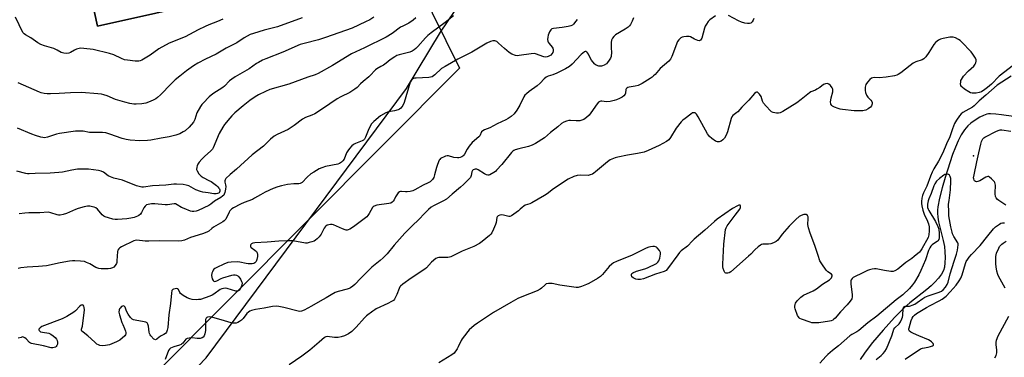
# Model space of a CAD drawing. Units: inches. Extents: x 1303763 to 1309763, y 529448 to 533449.
# Drawn here: x 1307093 to 1307589, y 530989 to 531159 of the extents above; entities that cross this region are included whole.
import ezdxf

# ---------------------------------------------------------------- set-up
doc = ezdxf.new("R2010")
doc.units = ezdxf.units.IN
doc.header["$MEASUREMENT"] = 0
for name, color, linetype in [('CULTRL-Pad', 6, 'Continuous'), ('ELEV-Spot Elevation', 7, 'Continuous'), ('HYDRO-Single Line Stream', 4, 'Continuous'), ('NTRL-Pasture Land', 2, 'Continuous'), ('NTRL-Trees', 3, 'Continuous'), ('Undefined', 1, 'Continuous')]:
    doc.layers.add(name, color=color, linetype=linetype)

msp = doc.modelspace()

# ---------------------------------------------------------------- linework, layer by layer
at = {"layer": 'CULTRL-Pad'}
msp.add_polyline3d([(1307180.46, 531217.69, 0), (1307191.23, 531168.8, 0), (1307132.46, 531155.85, 0), (1307129.79, 531167.96, 0), (1307116.84, 531165.11, 0), (1307109.91, 531196.59, 0), (1307124.44, 531199.79, 0), (1307123.27, 531205.1, 0), (1307133.83, 531207.42, 0), (1307143.82, 531209.62, 0)], close=True, dxfattribs=at)
at = {"layer": 'ELEV-Spot Elevation'}
msp.add_point((1307573.17, 531090.54, 367.77), dxfattribs=at)
at = {"layer": 'HYDRO-Single Line Stream'}
msp.add_lwpolyline([(1307593.37, 531110.28), (1307587.24, 531111.24), (1307584.41, 531111.58), (1307581.82, 531111.69), (1307580.77, 531111.62), (1307579.83, 531111.46), (1307578.31, 531110.93), (1307576.36, 531109.96), (1307574.06, 531108.57), (1307571.94, 531107.08), (1307570.32, 531105.61), (1307568.68, 531103.61), (1307567.07, 531101.09), (1307565.55, 531098.15), (1307564.12, 531094.89), (1307562.71, 531091.17), (1307558.97, 531079.7), (1307557.36, 531074.46), (1307556.08, 531069.32), (1307555.3, 531064.97), (1307555.11, 531063.24), (1307555.06, 531061.69), (1307555.21, 531059.76), (1307555.64, 531057.38), (1307558.01, 531048.06), (1307558.62, 531044.98), (1307558.86, 531042.37), (1307558.94, 531039.41), (1307558.84, 531036.72), (1307558.58, 531034.62), (1307558.04, 531032.86), (1307557.05, 531030.99), (1307555.62, 531029.03), (1307553.76, 531026.99), (1307551.87, 531025.19), (1307549.7, 531023.32), (1307541.17, 531016.61), (1307538.35, 531014.18), (1307533.43, 531009.21), (1307527.74, 531002.94), (1307522.42, 530996.63), (1307520.19, 530993.8), (1307518.29, 530991.24), (1307516.26, 530988.19)], dxfattribs=at)
at = {"layer": 'NTRL-Pasture Land'}
msp.add_lwpolyline([(1307110.17, 531195.39), (1307116.84, 531165.11), (1307129.79, 531167.96), (1307132.46, 531155.85), (1307191.23, 531168.8), (1307187.66, 531185), (1307280.13, 531204.75), (1307314.62, 531134.63), (1306928, 530746.5), (1306860, 530986.31), (1306658.75, 530950.88), (1306634.38, 531188.44), (1306676.62, 531292.87), (1307053, 531386.5)], close=True, dxfattribs=at)
at = {"layer": 'NTRL-Trees'}
msp.add_lwpolyline([(1306921.38, 530682.75), (1306997.66, 530753.58), (1307051.98, 530834.94), (1307061.61, 530849.36), (1307067.21, 530857.75), (1307117.21, 530916.08), (1307160.04, 530960.62), (1307187.26, 530988.92), (1307288.04, 531124.42), (1307305.11, 531152.73), (1307337.73, 531201.24), (1307376.19, 531279.71), (1307436.88, 531341.73), (1307508.23, 531413.09), (1307536.93, 531415.48), (1307563.58, 531398.42), (1307612.27, 531359.74), (1307644.28, 531343.73), (1307688.96, 531350.4), (1307739.64, 531385.75), (1307767.63, 531448.87), (1307789.77, 531479.98), (1307824.33, 531518.45)], dxfattribs=at)
at = {"layer": 'Undefined'}
for points, elevation in [([(1307195.55, 531159.33), (1307192.87, 531158.15), (1307188.5, 531156.42), (1307186.75, 531155.65), (1307183.17, 531153.88), (1307176.61, 531150.48), (1307168.57, 531147.25), (1307163.39, 531144.33), (1307159.03, 531141.25), (1307157.31, 531140.16), (1307154.83, 531138.76), (1307154.05, 531138.41), (1307153.34, 531138.22), (1307152.56, 531138.13), (1307151.39, 531138.2), (1307147.58, 531138.67), (1307146.14, 531138.92), (1307144.55, 531139.52), (1307140.8, 531141.39), (1307138.61, 531142.1), (1307130.32, 531143.98), (1307125.72, 531144.61), (1307123.99, 531144.65), (1307122.02, 531144.21), (1307120.95, 531143.76), (1307118.95, 531142.5), (1307118.1, 531142.16), (1307116.81, 531142.02), (1307115.51, 531142.18), (1307114.25, 531142.61), (1307112.21, 531143.75), (1307110.58, 531144.5), (1307105.79, 531145.87), (1307104, 531146.65), (1307102.53, 531147.48), (1307098.96, 531149.86), (1307096.24, 531151.44), (1307095.58, 531151.96), (1307095.02, 531152.67), (1307091.33, 531160.37)], 386), ([(1307292.58, 531159.99), (1307291.34, 531158.79), (1307289.17, 531157.34), (1307286.09, 531155.88), (1307284.99, 531155.27), (1307280.67, 531152.08), (1307277.77, 531150.22), (1307266.88, 531144.82), (1307260.31, 531141.8), (1307250.74, 531135.98), (1307243.52, 531131.98), (1307241.94, 531131.33), (1307238.3, 531130.13), (1307228.81, 531126.7), (1307219.27, 531123.87), (1307217.09, 531123), (1307213.52, 531121.21), (1307211.77, 531120.22), (1307209.13, 531118.38), (1307205.85, 531115.77), (1307201.55, 531112.13), (1307200.17, 531110.78), (1307199.03, 531109.53), (1307196.45, 531106.38), (1307195.54, 531105.06), (1307193.79, 531101.73), (1307192.39, 531098.57), (1307191.25, 531095.7), (1307190.69, 531094.54), (1307190.3, 531093.94), (1307189.35, 531092.93), (1307186.46, 531090.45), (1307185.06, 531088.93), (1307183.73, 531087.35), (1307183.04, 531086.4), (1307182.67, 531085.63), (1307182.44, 531084.82), (1307182.36, 531083.73), (1307182.58, 531083.01), (1307183.52, 531081.59), (1307184.68, 531080.29), (1307185.64, 531079.64), (1307188.59, 531078.24), (1307189.7, 531077.62), (1307192.34, 531075.64), (1307193.01, 531075.04), (1307193.57, 531074.39), (1307193.86, 531073.93), (1307194.06, 531073.45), (1307194.07, 531072.78), (1307193.93, 531072.37), (1307193.67, 531072.04), (1307193.32, 531071.78), (1307192.91, 531071.59), (1307192.2, 531071.44), (1307191.07, 531071.5), (1307188.12, 531072.04), (1307185.49, 531072.33), (1307184.36, 531072.6), (1307181.91, 531073.46), (1307178.47, 531075.41), (1307177.12, 531075.87), (1307175.68, 531076.11), (1307172.19, 531076.3), (1307170.86, 531076.3), (1307166.95, 531075.86), (1307160.2, 531075.54), (1307155.61, 531074.88), (1307154.89, 531074.85), (1307154.1, 531074.94), (1307152.18, 531075.52), (1307145.04, 531078.33), (1307140.74, 531079.41), (1307139.12, 531079.96), (1307137.86, 531080.57), (1307135.6, 531082.28), (1307134.35, 531082.93), (1307132.95, 531083.24), (1307128.04, 531083.86), (1307126.01, 531083.94), (1307122.53, 531083.8), (1307119.65, 531083.31), (1307114.85, 531082.33), (1307113.1, 531082.12), (1307108.64, 531081.86), (1307101.17, 531081.73), (1307098.19, 531081.45), (1307097.37, 531081.5), (1307096.51, 531081.67), (1307091.92, 531082.81)], 380), ([(1307271.52, 531160.34), (1307269.48, 531159.02), (1307267.37, 531157.96), (1307260.57, 531154.85), (1307247.27, 531150.09), (1307243.77, 531148.97), (1307236.41, 531147.13), (1307234.52, 531146.52), (1307225.76, 531142.77), (1307217.18, 531139.43), (1307215.57, 531138.68), (1307213.5, 531137.55), (1307212.52, 531136.94), (1307208.82, 531134.26), (1307201.82, 531130.23), (1307200.09, 531129.16), (1307198.97, 531128.23), (1307196.34, 531125.65), (1307195.53, 531124.95), (1307190.49, 531121.69), (1307188.7, 531120.3), (1307185.62, 531117.11), (1307185.06, 531116.43), (1307184.41, 531115.47), (1307182.56, 531112.15), (1307181.56, 531108.79), (1307180.79, 531107.46), (1307178.62, 531105.01), (1307176.61, 531103.22), (1307175.65, 531102.62), (1307173.87, 531101.69), (1307171.97, 531100.98), (1307168.53, 531100.12), (1307164.61, 531099.43), (1307159.4, 531098.4), (1307157.67, 531098.27), (1307153.85, 531098.18), (1307148.98, 531098.51), (1307146.98, 531098.86), (1307145, 531099.31), (1307138.73, 531101.55), (1307136.78, 531102.1), (1307135.11, 531102.24), (1307128.57, 531102.38), (1307125.3, 531102.92), (1307124.21, 531103.03), (1307122.57, 531103.06), (1307121.51, 531102.99), (1307113.45, 531101.86), (1307111.84, 531101.46), (1307107.28, 531099.97), (1307105.91, 531099.69), (1307105, 531099.73), (1307103.93, 531099.98), (1307101.28, 531100.8), (1307099.43, 531101.46), (1307092.26, 531104.57)], 382), ([(1307235.47, 531159.96), (1307223.15, 531155.53), (1307216.34, 531153.74), (1307210.95, 531152.14), (1307209.3, 531151.54), (1307206.32, 531149.88), (1307202.54, 531147.36), (1307197.26, 531144.76), (1307192.22, 531141.79), (1307186.86, 531139.28), (1307183.07, 531137.17), (1307180.89, 531135.79), (1307177.34, 531133.33), (1307173.88, 531130.64), (1307171.65, 531128.78), (1307169.49, 531126.81), (1307164.13, 531121.19), (1307162.72, 531119.89), (1307161.82, 531119.3), (1307160.53, 531118.64), (1307158.17, 531117.54), (1307156.82, 531117.07), (1307154.82, 531116.76), (1307151.94, 531116.49), (1307150.78, 531116.55), (1307148.73, 531116.86), (1307146.27, 531117.49), (1307141.62, 531118.94), (1307137.31, 531120.73), (1307135.67, 531121.31), (1307134.55, 531121.59), (1307132.76, 531121.8), (1307124.41, 531122.49), (1307118.85, 531122.32), (1307113.16, 531121.92), (1307108.84, 531121.77), (1307107.12, 531121.77), (1307105.67, 531121.98), (1307104.23, 531122.33), (1307103.39, 531122.62), (1307092.55, 531127.37)], 384), ([(1307311.54, 531161.05), (1307307.4, 531157.67), (1307300.42, 531152.52), (1307298.67, 531151.11), (1307297.45, 531149.91), (1307293.69, 531145.55), (1307292.64, 531144.52), (1307291.82, 531143.85), (1307290.73, 531143.22), (1307289.67, 531142.77), (1307284.21, 531141.38), (1307283.17, 531141), (1307282.17, 531140.44), (1307279.77, 531138.82), (1307277.77, 531137.22), (1307276.34, 531136.22), (1307275.11, 531135.45), (1307273.01, 531134.35), (1307272.36, 531133.9), (1307271.62, 531133.22), (1307270.22, 531131.57), (1307269.04, 531130.34), (1307266.2, 531127.95), (1307264.89, 531126.74), (1307263.17, 531124.97), (1307262.01, 531124.05), (1307259.45, 531122.51), (1307254.92, 531120.25), (1307253.07, 531119.2), (1307245.65, 531114.16), (1307241.9, 531111.74), (1307240.4, 531110.99), (1307237.13, 531109.78), (1307235.7, 531109.06), (1307231.38, 531105.88), (1307228.44, 531103.89), (1307222.9, 531101.27), (1307221.42, 531100.45), (1307219.52, 531098.89), (1307216, 531095.47), (1307210.24, 531091.13), (1307202.43, 531083.81), (1307199.18, 531081.15), (1307197.12, 531079.18), (1307196.67, 531078.54), (1307196.52, 531078.07), (1307196.57, 531077.31), (1307196.91, 531076.02), (1307197.03, 531075.21), (1307196.91, 531073.78), (1307196.58, 531072.07), (1307196.3, 531071.28), (1307196.01, 531070.83), (1307195.41, 531070.27), (1307194.5, 531069.61), (1307191.37, 531067.7), (1307189.53, 531066.25), (1307188.55, 531065.64), (1307183.15, 531063.08), (1307182.08, 531062.77), (1307181, 531062.61), (1307180.19, 531062.6), (1307179.35, 531062.78), (1307176.04, 531064.01), (1307174.71, 531064.61), (1307172.67, 531065.99), (1307171.8, 531066.36), (1307171.09, 531066.38), (1307167.7, 531065.94), (1307166.53, 531065.99), (1307161.4, 531066.47), (1307159.69, 531066.38), (1307157.98, 531066.13), (1307157.2, 531065.86), (1307156.45, 531065.29), (1307155.82, 531064.39), (1307154.62, 531062.03), (1307154.15, 531061.31), (1307153.36, 531060.56), (1307152.63, 531060.15), (1307151.01, 531059.55), (1307149.29, 531059.21), (1307147.27, 531058.96), (1307142.62, 531058.57), (1307141.45, 531058.59), (1307140.31, 531058.73), (1307138.06, 531059.31), (1307136.42, 531059.86), (1307135.67, 531060.24), (1307134.79, 531060.9), (1307132.45, 531063.78), (1307131.64, 531064.49), (1307130.89, 531064.79), (1307130.06, 531064.97), (1307128.64, 531065.18), (1307127.5, 531065.23), (1307125.83, 531064.94), (1307122.81, 531064.13), (1307121.45, 531063.62), (1307116.91, 531061.64), (1307115.28, 531061.14), (1307113.65, 531060.78), (1307112.84, 531060.73), (1307112.29, 531060.82), (1307108.98, 531061.97), (1307107.69, 531062.17), (1307103.52, 531061.86), (1307097.93, 531061.84), (1307095.92, 531061.71), (1307093.12, 531061.38)], 378), ([(1307402.13, 531159.92), (1307401.56, 531158.29), (1307400.59, 531156.56), (1307400.09, 531155.9), (1307399.52, 531155.34), (1307397.92, 531154.23), (1307393.1, 531151.45), (1307392.26, 531150.68), (1307391.6, 531149.75), (1307391.11, 531148.74), (1307390.92, 531147.66), (1307390.87, 531145.42), (1307391.04, 531142.07), (1307390.99, 531141.25), (1307390.84, 531140.46), (1307390.56, 531139.69), (1307389.98, 531138.67), (1307389.11, 531137.48), (1307388.51, 531136.88), (1307387.35, 531136.16), (1307386.61, 531135.83), (1307386.1, 531135.7), (1307385.55, 531135.67), (1307384.7, 531135.76), (1307383.36, 531136.15), (1307382.9, 531136.45), (1307382.49, 531136.83), (1307381.06, 531138.68), (1307380.28, 531139.93), (1307379.48, 531141.69), (1307378.99, 531142.4), (1307378.62, 531142.78), (1307378.24, 531143.02), (1307377.87, 531143.03), (1307377.5, 531142.84), (1307375.89, 531141.55), (1307371.24, 531136.61), (1307369.93, 531135.46), (1307368.01, 531134.3), (1307363.57, 531132.15), (1307361.53, 531131.32), (1307359.17, 531130.58), (1307358.18, 531130.1), (1307357.22, 531129.37), (1307355.13, 531127.12), (1307353.76, 531125.84), (1307349.71, 531122.94), (1307348.31, 531121.83), (1307347.53, 531121.03), (1307346.97, 531120.21), (1307344.96, 531116.03), (1307343.51, 531113.51), (1307342.07, 531111.76), (1307340.58, 531110.39), (1307339.14, 531109.35), (1307337.86, 531108.62), (1307333.62, 531106.67), (1307329.81, 531104.61), (1307327.2, 531103.71), (1307326.3, 531103.23), (1307325.75, 531102.58), (1307324.78, 531100.7), (1307324.31, 531100.08), (1307321.08, 531097.25), (1307319.46, 531095.45), (1307318.4, 531093.89), (1307317.11, 531091.41), (1307316.64, 531090.78), (1307316.27, 531090.42), (1307315.81, 531090.12), (1307315.04, 531089.77), (1307314.23, 531089.57), (1307313.69, 531089.55), (1307311.75, 531089.79), (1307309.14, 531090.5), (1307308.37, 531090.55), (1307307.58, 531090.37), (1307306.53, 531089.98), (1307305.76, 531089.62), (1307305.07, 531089.19), (1307304.7, 531088.8), (1307304.4, 531088.33), (1307303.5, 531086.14), (1307303.06, 531084.78), (1307302.1, 531080.97), (1307301.64, 531079.63), (1307301.07, 531078.7), (1307299.88, 531077.58), (1307298.93, 531077.03), (1307296.37, 531075.83), (1307292.23, 531073.5), (1307291.16, 531073.03), (1307289.74, 531072.65), (1307288.29, 531072.41), (1307287.43, 531072.4), (1307285.46, 531072.61), (1307284.9, 531072.58), (1307284.4, 531072.43), (1307283.78, 531071.93), (1307283.08, 531071.01), (1307282.46, 531069.99), (1307281.73, 531068.5), (1307281.26, 531067.77), (1307280.69, 531067.2), (1307280.03, 531066.82), (1307279.09, 531066.56), (1307273.03, 531065.68), (1307271.68, 531065.29), (1307271.25, 531064.98), (1307270.9, 531064.56), (1307269.18, 531061.51), (1307268.53, 531060.55), (1307267.97, 531059.9), (1307267.33, 531059.35), (1307264.62, 531057.44), (1307261.36, 531054.92), (1307259.4, 531053.68), (1307258.63, 531053.35), (1307258.1, 531053.23), (1307257.56, 531053.22), (1307257.04, 531053.32), (1307255.74, 531053.83), (1307251.32, 531055.89), (1307250.53, 531056.12), (1307249.72, 531056.12), (1307248.1, 531055.62), (1307247.38, 531055.22), (1307246.99, 531054.85), (1307246.54, 531054.17), (1307245.55, 531052.13), (1307244.97, 531051.14), (1307243.97, 531049.75), (1307243.01, 531048.77), (1307242.14, 531048.11), (1307241.45, 531047.69), (1307240.41, 531047.28), (1307239.05, 531046.9), (1307237.95, 531046.69), (1307237.09, 531046.69), (1307230.77, 531047.78), (1307229.71, 531047.87), (1307227.94, 531047.88), (1307223.76, 531047.7), (1307217.83, 531047.15), (1307211.72, 531046.79), (1307210.7, 531046.62), (1307209.99, 531046.3), (1307209.62, 531045.96), (1307209.44, 531045.57), (1307209.41, 531045.16), (1307209.53, 531044.82), (1307209.84, 531044.46), (1307211.63, 531043.17), (1307212.42, 531042.43), (1307212.83, 531041.77), (1307213.02, 531041.01), (1307213.04, 531039.91), (1307212.72, 531038.45), (1307212.26, 531037.42), (1307211.59, 531036.68), (1307211.15, 531036.45), (1307210.36, 531036.3), (1307208.36, 531036.29), (1307207.23, 531036.46), (1307204.19, 531037.15), (1307202.77, 531037.3), (1307199.79, 531037.1), (1307198.03, 531036.84), (1307196.09, 531036.07), (1307192.55, 531034.44), (1307191.52, 531033.87), (1307191.09, 531033.51), (1307190.75, 531033.07), (1307190.36, 531032.3), (1307190.07, 531031.48), (1307189.91, 531030.36), (1307190.04, 531029.52), (1307190.27, 531028.71), (1307190.74, 531027.79), (1307191.12, 531027.52), (1307191.6, 531027.42), (1307192.12, 531027.47), (1307192.61, 531027.64), (1307194.76, 531028.87), (1307195.54, 531029.21), (1307200.02, 531030.47), (1307200.87, 531030.65), (1307201.71, 531030.73), (1307202.45, 531030.61), (1307203.12, 531030.3), (1307203.69, 531029.71), (1307204.48, 531028.48), (1307205.01, 531027.44), (1307205.23, 531026.65), (1307205.1, 531025.54), (1307204.51, 531023.89), (1307204.1, 531023.19), (1307203.41, 531022.6), (1307202.85, 531022.43), (1307202.1, 531022.47), (1307197.79, 531023.83), (1307196.93, 531023.95), (1307195.83, 531023.84), (1307195.02, 531023.62), (1307194.24, 531023.27), (1307190.99, 531020.92), (1307190.28, 531020.5), (1307189.02, 531019.93), (1307184.32, 531018.39), (1307183.27, 531018.23), (1307182.12, 531018.22), (1307180.09, 531018.35), (1307178.98, 531018.59), (1307177.68, 531019.18), (1307175.65, 531020.3), (1307174.93, 531020.75), (1307174.3, 531021.29), (1307173.93, 531021.84), (1307173.26, 531023.33), (1307172.95, 531023.67), (1307172.77, 531023.76), (1307172.32, 531023.83), (1307171.57, 531023.76), (1307170.82, 531023.57), (1307170.39, 531023.35), (1307169.97, 531022.8), (1307169.68, 531021.51), (1307169.26, 531016.28), (1307168.42, 531010.59), (1307167.82, 531004.28), (1307167.59, 531002.91), (1307167.21, 531001.89), (1307166.71, 531001.25), (1307165.86, 531000.64), (1307164.54, 531000)], 374), ([(1307443.4, 531161.07), (1307440.51, 531158.92), (1307439.68, 531158.08), (1307438.81, 531156.87), (1307438.21, 531155.84), (1307437.81, 531154.79), (1307436.5, 531149.71), (1307436.27, 531149.21), (1307435.84, 531148.71), (1307435.24, 531148.49), (1307434.48, 531148.62), (1307432.86, 531149.27), (1307430.75, 531150.36), (1307430.21, 531150.57), (1307429.67, 531150.67), (1307428.85, 531150.66), (1307427.47, 531150.44), (1307426.67, 531150.23), (1307425.94, 531149.88), (1307424.93, 531148.95), (1307424.32, 531148.06), (1307421.42, 531140.51), (1307420.75, 531139.25), (1307419.88, 531138.17), (1307415.61, 531134.46), (1307413.03, 531131.52), (1307412.3, 531130.78), (1307411.49, 531130.11), (1307410.53, 531129.46), (1307406.58, 531127.01), (1307404.45, 531125.99), (1307403.07, 531125.55), (1307400.01, 531125.15), (1307399.26, 531124.9), (1307398.84, 531124.65), (1307398.52, 531124.32), (1307398.36, 531123.91), (1307398.12, 531122.15), (1307397.92, 531121.57), (1307397.28, 531120.78), (1307396.46, 531120.13), (1307395.17, 531119.43), (1307393.54, 531118.73), (1307392.4, 531118.38), (1307390.35, 531117.93), (1307388.59, 531117.73), (1307386.25, 531118.09), (1307385.75, 531118.07), (1307385.27, 531117.92), (1307384.61, 531117.5), (1307383.83, 531116.71), (1307380.67, 531112.2), (1307379.79, 531111.06), (1307378.55, 531109.87), (1307377.15, 531108.85), (1307376.23, 531108.44), (1307375.08, 531108.26), (1307373.29, 531108.23), (1307370.4, 531108.34), (1307369.56, 531108.29), (1307368.45, 531108.02), (1307367.11, 531107.51), (1307365.92, 531106.81), (1307364.03, 531105.18), (1307360.38, 531102.31), (1307357.34, 531099.66), (1307352.83, 531096.78), (1307351.25, 531096.01), (1307349.35, 531095.27), (1307344.42, 531094.1), (1307342.7, 531093.6), (1307341.9, 531093.27), (1307341.43, 531092.95), (1307340.81, 531092.33), (1307335.96, 531086.3), (1307333.27, 531083.32), (1307332.66, 531082.75), (1307331.95, 531082.23), (1307329.95, 531081.05), (1307329.45, 531080.85), (1307328.94, 531080.77), (1307328.21, 531080.96), (1307327.23, 531081.48), (1307324.05, 531083.53), (1307323.29, 531083.88), (1307322.52, 531083.9), (1307322.02, 531083.74), (1307321.57, 531083.47), (1307321.23, 531083.13), (1307320.91, 531082.52), (1307320.55, 531080.62), (1307320.39, 531080.15), (1307320.11, 531079.67), (1307319.17, 531078.6), (1307316.64, 531076.16), (1307315.14, 531074.77), (1307310.88, 531071.26), (1307308.02, 531068.72), (1307306.62, 531067.88), (1307302.81, 531066.15), (1307301.58, 531065.51), (1307300.38, 531064.72), (1307299.1, 531063.63), (1307297.21, 531061.82), (1307294.05, 531058.41), (1307290.9, 531055.49), (1307287.05, 531051.61), (1307281.77, 531045.64), (1307278.16, 531041.35), (1307276.29, 531039.32), (1307274.67, 531037.87), (1307270.46, 531034.5), (1307264.92, 531029.04), (1307261.98, 531025.82), (1307261.02, 531025), (1307259.87, 531024.25), (1307259.13, 531023.87), (1307258.14, 531023.5), (1307253.61, 531022.38), (1307252, 531021.78), (1307250.04, 531020.72), (1307247.5, 531019.15), (1307244.46, 531017.55), (1307240.24, 531015.04), (1307236.43, 531012.95), (1307235.14, 531012.41), (1307234.31, 531012.35), (1307233.46, 531012.48), (1307226.27, 531014.22), (1307223.73, 531014.77), (1307222.59, 531014.92), (1307220.62, 531014.8), (1307216.32, 531013.99), (1307212.02, 531013.34), (1307210.05, 531012.77), (1307209.23, 531012.44), (1307208.47, 531012.02), (1307207.63, 531011.25), (1307205.73, 531008.69), (1307204.89, 531007.86), (1307203.99, 531007.24), (1307203.03, 531006.73), (1307202.25, 531006.46), (1307201.41, 531006.34), (1307200.55, 531006.36), (1307199.72, 531006.53), (1307196.38, 531007.58), (1307190.01, 531009.36), (1307188.92, 531009.52), (1307187.93, 531009.44), (1307187.5, 531009.23), (1307187.15, 531008.9), (1307186.86, 531008.24), (1307186.78, 531007.15), (1307186.89, 531003.8), (1307186.86, 531002.76), (1307186.53, 531001.07), (1307186.1, 531000)], 372), ([(1307462.64, 531159.68), (1307462.33, 531158.87), (1307461.78, 531157.93), (1307461.24, 531157.38), (1307460.56, 531157.11), (1307459.48, 531157.07), (1307458.09, 531157.28), (1307456.52, 531157.75), (1307454.96, 531158.46), (1307450.01, 531161.23)], 372), ([(1307593.27, 531136.24), (1307586.05, 531130.71), (1307582.18, 531126.66), (1307580.31, 531124.91), (1307578.97, 531123.87), (1307577.2, 531122.78), (1307576.13, 531122.35), (1307574.46, 531122.14), (1307572.5, 531122.12), (1307571.69, 531122.31), (1307570.92, 531122.7), (1307568.68, 531124.17), (1307567.52, 531125.04), (1307567.14, 531125.44), (1307566.89, 531125.9), (1307566.74, 531126.72), (1307566.75, 531127.59), (1307566.9, 531128.45), (1307567.12, 531128.97), (1307568.23, 531130.65), (1307570.61, 531133.25), (1307573.29, 531135.74), (1307573.98, 531136.64), (1307574.37, 531137.38), (1307574.58, 531138.13), (1307574.51, 531138.86), (1307574.17, 531139.65), (1307572.92, 531141.69), (1307572.01, 531142.84), (1307567.19, 531147.95), (1307566.53, 531148.53), (1307565.58, 531149.17), (1307564.09, 531149.99), (1307563.03, 531150.3), (1307561.34, 531150.2), (1307557.91, 531149.64), (1307556.56, 531149.2), (1307555.53, 531148.75), (1307554.84, 531148.32), (1307554.05, 531147.64), (1307553.21, 531146.52), (1307550.81, 531142.57), (1307549.23, 531140.41), (1307548.24, 531139.34), (1307547.37, 531138.82), (1307544.17, 531137.82), (1307542.93, 531137.21), (1307541.3, 531136.05), (1307536.61, 531132.31), (1307535.38, 531131.48), (1307534.63, 531131.15), (1307533.54, 531130.84), (1307529.28, 531130.1), (1307525.75, 531129.76), (1307523.39, 531129.94), (1307522.62, 531129.88), (1307521.9, 531129.63), (1307521.04, 531129.02), (1307519.86, 531127.68), (1307519.07, 531126.43), (1307518.74, 531125.1), (1307518.67, 531123.44), (1307518.91, 531122.37), (1307519.43, 531121.09), (1307520.07, 531120.16), (1307521.56, 531118.52), (1307522.03, 531117.89), (1307522.22, 531117.43), (1307522.23, 531116.67), (1307521.9, 531115.67), (1307521.39, 531115.05), (1307520.24, 531114.24), (1307518.99, 531113.57), (1307518.26, 531113.32), (1307517.55, 531113.18), (1307515.8, 531113.14), (1307513.16, 531113.26), (1307507.35, 531113.83), (1307506.2, 531114.02), (1307505.11, 531114.34), (1307503.25, 531115.03), (1307502.28, 531115.53), (1307501.9, 531115.87), (1307501.51, 531116.5), (1307501.36, 531116.97), (1307501.31, 531117.51), (1307501.62, 531119.79), (1307502.36, 531122.83), (1307502.44, 531123.6), (1307502.41, 531124.09), (1307502.12, 531124.81), (1307501.23, 531125.89), (1307500.38, 531126.61), (1307499.68, 531126.9), (1307498.7, 531126.86), (1307497.75, 531126.53), (1307495.82, 531125.02), (1307494.43, 531124.06), (1307493.7, 531123.66), (1307491.45, 531122.69), (1307490.74, 531122.26), (1307486.47, 531118.86), (1307484.35, 531117.29), (1307477.22, 531112.86), (1307475.97, 531112.22), (1307475.17, 531112.03), (1307474.07, 531112.08), (1307472.42, 531112.41), (1307471.66, 531112.72), (1307471, 531113.22), (1307468.87, 531115.54), (1307467.62, 531117.1), (1307467.13, 531118.07), (1307466.3, 531120.34), (1307465.6, 531121.55), (1307465.08, 531122.16), (1307464.7, 531122.45), (1307464.49, 531122.53), (1307464.08, 531122.53), (1307463.66, 531122.35), (1307463.09, 531121.86), (1307460.12, 531118.52), (1307456.68, 531115.05), (1307454.6, 531112.79), (1307454.07, 531112.35), (1307452.72, 531111.44), (1307452.15, 531110.85), (1307451.7, 531110.16), (1307451.36, 531109.37), (1307449.41, 531102.66), (1307448.8, 531101.02), (1307447.88, 531099.48), (1307447.12, 531098.58), (1307446.26, 531098.01), (1307445.29, 531097.66), (1307444.35, 531097.65), (1307443.37, 531098.03), (1307441.5, 531099.32), (1307440.44, 531100.25), (1307439.46, 531101.7), (1307434.69, 531110.23), (1307433.93, 531111.47), (1307433.57, 531111.87), (1307433.14, 531112.14), (1307432.4, 531112.26), (1307431.89, 531112.15), (1307430.92, 531111.59), (1307428.07, 531109.43), (1307426.92, 531108.5), (1307426.1, 531107.69), (1307423.69, 531104.5), (1307420.79, 531099.81), (1307419.92, 531098.69), (1307418.75, 531097.83), (1307415.14, 531095.76), (1307409.56, 531093.2), (1307407.5, 531092.46), (1307404.24, 531091.67), (1307399.13, 531090.84), (1307394.27, 531089.88), (1307392.86, 531089.56), (1307392.04, 531089.28), (1307390.5, 531088.49), (1307389.03, 531087.58), (1307383.12, 531082.47), (1307382.22, 531081.78), (1307381.47, 531081.38), (1307380.41, 531080.98), (1307379.32, 531080.76), (1307375.47, 531080.8), (1307373.8, 531080.67), (1307372.15, 531080.11), (1307369.21, 531078.77), (1307361.93, 531074.03), (1307358.65, 531071.49), (1307357.45, 531070.7), (1307351, 531066.96), (1307349.94, 531066.48), (1307347.71, 531065.72), (1307346.98, 531065.33), (1307346.12, 531064.67), (1307345.17, 531063.7), (1307344.27, 531062.94), (1307341.9, 531061.17), (1307340.7, 531060.38), (1307339.94, 531060.1), (1307339.4, 531060.09), (1307336.82, 531060.73), (1307335.95, 531060.86), (1307334.92, 531060.74), (1307334, 531060.39), (1307333.52, 531059.93), (1307333.33, 531059.51), (1307333.06, 531057.11), (1307332.77, 531056.02), (1307331.74, 531053.64), (1307330.84, 531051.84), (1307330.34, 531051.15), (1307329.72, 531050.54), (1307326.09, 531047.55), (1307324.65, 531046.54), (1307321.78, 531045), (1307316.01, 531042.6), (1307310.34, 531039.78), (1307309.55, 531039.56), (1307308.73, 531039.48), (1307304.27, 531039.5), (1307303.5, 531039.35), (1307302.77, 531038.95), (1307300.58, 531037.02), (1307297.96, 531034.3), (1307297.12, 531033.54), (1307290.25, 531028.97), (1307286.12, 531025.97), (1307284.98, 531025.04), (1307284.6, 531024.61), (1307284.19, 531023.88), (1307283.08, 531020.87), (1307282.49, 531019.53), (1307281.92, 531018.52), (1307281.36, 531017.89), (1307280.41, 531017.24), (1307278.6, 531016.26), (1307272.75, 531013.58), (1307271.98, 531013.17), (1307271, 531012.5), (1307267.92, 531010.13), (1307266.81, 531009.16), (1307262.59, 531004.38), (1307260.49, 531002.26), (1307258.79, 531001.01), (1307256.77, 531000)], 370), ([(1307592.08, 531130.71), (1307585.04, 531126.14), (1307579.42, 531121.08), (1307576.1, 531118.21), (1307573.54, 531115.65), (1307572.64, 531115.03), (1307569.35, 531113.25), (1307567.86, 531112.37), (1307567.04, 531111.7), (1307566.15, 531110.74), (1307564.61, 531108.46), (1307563.69, 531106.81), (1307562.62, 531104.08), (1307561.26, 531100.12), (1307559.65, 531096.62), (1307557.75, 531092.07), (1307555.67, 531087.86), (1307553.26, 531084.06), (1307552.38, 531082.42), (1307551.5, 531080.32), (1307549.78, 531075.29), (1307549.3, 531074.25), (1307548.02, 531071.91), (1307547.52, 531070.58), (1307547.22, 531069.21), (1307547.02, 531067.54), (1307547.04, 531066.62), (1307547.23, 531065.47), (1307547.71, 531063.17), (1307548.13, 531061.78), (1307548.61, 531060.72), (1307549.79, 531058.54), (1307550.61, 531056.32), (1307550.87, 531054.9), (1307550.95, 531052.89), (1307550.73, 531050.87), (1307550.34, 531049.48), (1307547.18, 531043.74), (1307546.53, 531042.8), (1307545.96, 531042.15), (1307543.4, 531039.91), (1307542.17, 531038.97), (1307539.17, 531036.95), (1307535.1, 531033.56), (1307533.58, 531032.7), (1307532.76, 531032.44), (1307531.61, 531032.42), (1307528.37, 531032.83), (1307524.22, 531033.67), (1307523.39, 531033.7), (1307522.3, 531033.58), (1307520.94, 531033.29), (1307519.88, 531032.91), (1307516.81, 531031.33), (1307513.69, 531029.89), (1307512.72, 531029.32), (1307512.15, 531028.8), (1307511.7, 531028.21), (1307511.5, 531027.77), (1307511.41, 531027.23), (1307511.48, 531026.08), (1307512.23, 531020.78), (1307512.22, 531019.73), (1307511.92, 531018.7), (1307511.14, 531017.45), (1307509.64, 531015.59), (1307506.34, 531012.06), (1307503.57, 531008.89), (1307502.97, 531008.35), (1307502.36, 531007.93), (1307501.64, 531007.62), (1307500.81, 531007.41), (1307495.36, 531006.55), (1307494.18, 531006.5), (1307492.69, 531006.54), (1307491.81, 531006.65), (1307490.97, 531006.86), (1307486.61, 531008.44), (1307485.86, 531008.81), (1307485.43, 531009.13), (1307485.09, 531009.56), (1307484.7, 531010.32), (1307483.44, 531013.64), (1307483.32, 531014.21), (1307483.31, 531015), (1307483.43, 531015.78), (1307483.67, 531016.51), (1307484.48, 531017.62), (1307486.28, 531019.43), (1307486.93, 531019.96), (1307487.69, 531020.41), (1307492.53, 531022.72), (1307494.25, 531023.76), (1307497.3, 531026.08), (1307500.77, 531028.28), (1307501.71, 531029.28), (1307501.98, 531029.72), (1307502.13, 531030.15), (1307502.09, 531030.53), (1307501.73, 531031.02), (1307499.96, 531032.24), (1307499.14, 531033.09), (1307496.83, 531036.24), (1307495.97, 531037.77), (1307494.99, 531040.45), (1307493.45, 531045.42), (1307491.05, 531051.71), (1307490.15, 531054.36), (1307489.83, 531055.97), (1307490.02, 531059.05), (1307489.97, 531059.87), (1307489.63, 531060.56), (1307489.02, 531061), (1307488.55, 531061.08), (1307487.79, 531061.01), (1307486.51, 531060.63), (1307485.55, 531060.02), (1307483.78, 531058.54), (1307480.41, 531055.27), (1307476.97, 531051.21), (1307474.78, 531048.21), (1307473.97, 531047.45), (1307472.67, 531046.78), (1307471.27, 531046.29), (1307470.14, 531046.14), (1307467.3, 531046.1), (1307466.5, 531045.94), (1307466.02, 531045.71), (1307464.92, 531044.88), (1307463.22, 531043.36), (1307461.12, 531041.07), (1307460.07, 531040.05), (1307451.19, 531032.31), (1307450.28, 531031.72), (1307449.59, 531031.48), (1307448.68, 531031.49), (1307448.3, 531031.66), (1307448.13, 531031.82), (1307447.75, 531032.5), (1307447.33, 531033.9), (1307447.17, 531034.78), (1307447.13, 531036.01), (1307447.62, 531046.11), (1307448.42, 531053.56), (1307448.72, 531054.41), (1307449.33, 531055.4), (1307453.23, 531060.66), (1307455.62, 531063.72), (1307455.91, 531064.56), (1307455.94, 531065.24), (1307455.74, 531065.71), (1307455.45, 531065.79), (1307455.07, 531065.72), (1307454.41, 531065.44), (1307451.93, 531064.07), (1307444.24, 531058.69), (1307442.93, 531057.6), (1307438.1, 531053.25), (1307432.68, 531048.64), (1307431.81, 531047.83), (1307429.26, 531045.15), (1307426.18, 531042.73), (1307425.36, 531041.96), (1307424.43, 531040.8), (1307419.24, 531033.69), (1307418.53, 531032.91), (1307417.63, 531032.32), (1307413.3, 531030.99), (1307407.13, 531028.72), (1307405.75, 531028.37), (1307404.42, 531028.32), (1307403.26, 531028.58), (1307401.92, 531029.17), (1307401.39, 531029.7), (1307401.17, 531030.36), (1307401.19, 531031.03), (1307401.4, 531031.41), (1307401.79, 531031.71), (1307403.61, 531032.48), (1307407.88, 531033.68), (1307409.25, 531034.18), (1307413.66, 531036.47), (1307414.45, 531037.09), (1307414.91, 531037.71), (1307415.37, 531039.07), (1307415.75, 531041.09), (1307415.71, 531041.91), (1307415.21, 531042.9), (1307414.09, 531044.23), (1307413.67, 531044.6), (1307413.21, 531044.87), (1307412.7, 531044.98), (1307411.88, 531044.99), (1307410.74, 531044.86), (1307409.91, 531044.67), (1307408.54, 531044.11), (1307401.41, 531040.64), (1307393.59, 531037.48), (1307392.15, 531036.81), (1307391.23, 531036.16), (1307389.95, 531034.95), (1307386.61, 531030.86), (1307385.57, 531029.84), (1307384.09, 531028.89), (1307379.72, 531026.42), (1307378.44, 531025.83), (1307376.02, 531024.91), (1307374.4, 531024.42), (1307373.25, 531024.38), (1307365.03, 531025.51), (1307361.16, 531026.33), (1307359.39, 531026.39), (1307358.29, 531026.17), (1307357.49, 531025.57), (1307355.92, 531023.98), (1307355.21, 531023.49), (1307353.62, 531022.75), (1307345.91, 531019.67), (1307344.01, 531018.82), (1307340.37, 531016.86), (1307331.8, 531011.76), (1307323.63, 531006.42), (1307321.97, 531005.19), (1307319.51, 531003.09), (1307318.77, 531002.24), (1307317.06, 531000)], 368), ([(1307589.47, 531065.81), (1307585.88, 531068.14), (1307585.3, 531068.67), (1307584.67, 531069.48), (1307584.35, 531070.17), (1307584.14, 531071.49), (1307584.12, 531072.58), (1307584.32, 531074.92), (1307584.29, 531075.76), (1307584.15, 531076.57), (1307583.98, 531077.08), (1307583.69, 531077.54), (1307582.33, 531079.01), (1307581.28, 531079.9), (1307580.84, 531080.12), (1307580.38, 531080.17), (1307579.42, 531079.82), (1307576.43, 531078.05), (1307575.41, 531077.62), (1307574.69, 531077.53), (1307574.26, 531077.63), (1307573.74, 531078.02), (1307573.49, 531078.39), (1307573.3, 531079.06), (1307573.27, 531079.58), (1307573.47, 531081.02), (1307574.84, 531087.61), (1307575.96, 531092.03), (1307576.88, 531096.49), (1307577.24, 531097.86), (1307577.91, 531099.06), (1307578.45, 531099.68), (1307578.86, 531100.02), (1307584.73, 531102.98), (1307586.06, 531103.5), (1307586.62, 531103.6), (1307587.43, 531103.62), (1307591.92, 531102.97)], 368), ([(1307532.18, 531000), (1307532.76, 531002.18), (1307533.2, 531003.33), (1307533.7, 531004), (1307535.74, 531006), (1307536.43, 531007.06), (1307537.14, 531008.52), (1307537.44, 531009.5), (1307537.58, 531010.28), (1307537.8, 531013.8), (1307537.94, 531014.31), (1307538.18, 531014.68), (1307538.74, 531014.97), (1307540.98, 531015.02), (1307541.51, 531015.11), (1307542.33, 531015.4), (1307543.66, 531016.02), (1307544.93, 531016.75), (1307547.69, 531018.85), (1307548.68, 531019.44), (1307550.31, 531020.09), (1307555.97, 531022), (1307557.05, 531022.48), (1307557.97, 531023.16), (1307559.07, 531024.44), (1307559.95, 531025.81), (1307560.46, 531027.03), (1307561.52, 531031.18), (1307563.44, 531037.64), (1307564.6, 531041.06), (1307565.08, 531043.16), (1307565.54, 531045.84), (1307565.51, 531046.37), (1307565.34, 531046.87), (1307563.36, 531050.04), (1307562.71, 531051.31), (1307562.4, 531052.1), (1307561.76, 531054.88), (1307560.87, 531060.47), (1307560.71, 531062.49), (1307560.69, 531066.2), (1307560.89, 531068.09), (1307561.64, 531073.43), (1307561.79, 531077.99), (1307561.73, 531079.14), (1307561.48, 531080.16), (1307561.15, 531080.8), (1307560.64, 531081.21), (1307560.19, 531081.32), (1307559.45, 531081.31), (1307558.71, 531081.14), (1307558.2, 531080.88), (1307556.08, 531079.22), (1307554.58, 531077.77), (1307553.75, 531076.57), (1307553.19, 531075.55), (1307551.83, 531071.57), (1307550.72, 531069.02), (1307550.34, 531067.96), (1307549.99, 531066.34), (1307550, 531065.28), (1307550.13, 531064.53), (1307550.39, 531063.82), (1307550.8, 531063.04), (1307554.09, 531057.63), (1307555.31, 531055.06), (1307555.68, 531053.64), (1307555.98, 531051.57), (1307556.01, 531050.4), (1307555.88, 531049.25), (1307555.69, 531048.44), (1307555.28, 531047.77), (1307554.86, 531047.42), (1307553.08, 531046.37), (1307552.43, 531045.89), (1307551.77, 531045.18), (1307551.22, 531044.35), (1307550.58, 531042.95), (1307549.03, 531038.31), (1307546.66, 531032.91), (1307545.64, 531030.8), (1307543.48, 531027.09), (1307542.51, 531025.65), (1307541.05, 531023.82), (1307537.73, 531020.58), (1307534.36, 531018.1), (1307524.5, 531009.94), (1307519.97, 531006.53), (1307515.52, 531002.79), (1307514.5, 531002.13), (1307511.94, 531000.72), (1307510.91, 531000)], 366), ([(1307545.77, 531000), (1307542.97, 531001.19), (1307541.71, 531001.83), (1307541.03, 531002.4), (1307540.7, 531003.06), (1307540.68, 531003.56), (1307540.78, 531004.11), (1307541.89, 531007.71), (1307542.38, 531008.95), (1307542.88, 531009.81), (1307543.51, 531010.51), (1307544.52, 531011.3), (1307549.57, 531014.36), (1307551.38, 531015.36), (1307555.88, 531017.6), (1307557.51, 531018.53), (1307559.38, 531019.96), (1307561.51, 531022.14), (1307564.52, 531025.58), (1307566, 531027.63), (1307566.9, 531029.06), (1307567.56, 531030.76), (1307569.13, 531036.46), (1307569.58, 531037.44), (1307570.29, 531038.66), (1307571, 531039.59), (1307572.17, 531040.92), (1307576.62, 531045.44), (1307580.33, 531050.41), (1307583.26, 531053.82), (1307584.34, 531054.8), (1307586.26, 531056.23), (1307587.01, 531056.67), (1307587.78, 531056.9), (1307588.84, 531056.82)], 368), ([(1307589.07, 531024.06), (1307588.35, 531025.57), (1307585.76, 531030.05), (1307585.45, 531030.85), (1307585.01, 531032.52), (1307584.52, 531034.77), (1307584.39, 531036.2), (1307584.45, 531039.94), (1307584.54, 531040.78), (1307584.75, 531041.59), (1307585.89, 531044.16), (1307586.31, 531044.9), (1307586.8, 531045.55), (1307587.37, 531046.13), (1307588.08, 531046.68), (1307589.57, 531047.7)], 370), ([(1307127.63, 531000), (1307125.25, 531001.83), (1307124.7, 531002.41), (1307124.48, 531002.84), (1307124.49, 531003.44), (1307124.89, 531004.89), (1307125.13, 531006.33), (1307125.8, 531011.6), (1307125.9, 531013.08), (1307125.85, 531014.22), (1307125.65, 531014.93), (1307125.3, 531015.38), (1307124.72, 531015.58), (1307124.24, 531015.47), (1307123.6, 531015.02), (1307121.4, 531012.67), (1307120.54, 531011.89), (1307117.01, 531009.76), (1307114.69, 531008.64), (1307104.58, 531004.65), (1307103.65, 531004.13), (1307103.29, 531003.8), (1307103.06, 531003.43), (1307103.02, 531003.03), (1307103.19, 531002.65), (1307103.51, 531002.31), (1307103.85, 531002.13), (1307104.85, 531001.85), (1307108.06, 531001.3), (1307109.06, 531000.86), (1307110.2, 531000)], 374), ([(1307159.35, 531000), (1307158.94, 531000.57), (1307158.71, 531001.19), (1307158.56, 531001.91), (1307158.41, 531003.44), (1307158.15, 531004.84), (1307157.84, 531005.89), (1307157.45, 531006.51), (1307156.8, 531006.88), (1307156.02, 531007.09), (1307151.46, 531007.84), (1307150.65, 531008.1), (1307149.92, 531008.47), (1307149.14, 531009.27), (1307147.98, 531010.94), (1307147.11, 531012.47), (1307146.36, 531014.45), (1307145.94, 531015.01), (1307145.6, 531015.13), (1307145.06, 531015.02), (1307144.6, 531014.76), (1307143.85, 531014.03), (1307143.61, 531013.59), (1307143.44, 531013.08), (1307143.32, 531012), (1307143.58, 531010.59), (1307144.75, 531006.73), (1307145.18, 531005.66), (1307146.09, 531003.79), (1307146.59, 531002.45), (1307146.71, 531001.79), (1307146.71, 531001.1), (1307146.58, 531000.53), (1307146.28, 531000)], 374), ([(1307585.54, 531000), (1307591.02, 531009.92)], 370), ([(1307110.2, 531000), (1307111.25, 530999.12), (1307111.94, 530998.31), (1307112.18, 530997.75), (1307112.32, 530996.93), (1307112.32, 530995.84), (1307112.07, 530995.13), (1307111.8, 530994.73), (1307111.45, 530994.41), (1307110.79, 530994.12), (1307110.06, 530994), (1307109.24, 530994.05), (1307105.3, 530995.08), (1307099.35, 530996.2), (1307098.83, 530996.4), (1307098.37, 530996.69), (1307096.62, 530998.53), (1307096, 530999.09), (1307095.32, 530999.43), (1307094.83, 530999.45), (1307094.04, 530999.28), (1307092.67, 530998.81)], 374), ([(1307146.28, 531000), (1307143.8, 530997.86), (1307142.01, 530996.94), (1307138.54, 530995.56), (1307136.56, 530995.17), (1307134.85, 530994.99), (1307133.76, 530995.15), (1307132.98, 530995.47), (1307132.25, 530995.88), (1307131.36, 530996.62), (1307129.39, 530998.5), (1307127.63, 531000)], 374), ([(1307164.54, 531000), (1307163.53, 530999.38), (1307162.28, 530998.28), (1307161.76, 530998.1), (1307161.31, 530998.19), (1307160.88, 530998.42), (1307159.35, 531000)], 374), ([(1307186.1, 531000), (1307185.62, 530999.42), (1307185.09, 530999.01), (1307184.11, 530998.68), (1307182.62, 530998.7), (1307180.09, 530998.97), (1307178.7, 530998.91), (1307177.66, 530998.7), (1307177.03, 530998.3), (1307175.41, 530996.4), (1307175, 530996), (1307174.53, 530995.69), (1307173.72, 530995.37), (1307170.84, 530994.55), (1307170.03, 530994.21), (1307169.28, 530993.78), (1307168.77, 530993.32), (1307168.3, 530992.6), (1307166.53, 530988.21)], 372), ([(1307256.77, 531000), (1307255.11, 530999.51), (1307253.53, 530999.25), (1307251.75, 530999.23), (1307248.07, 530999.65), (1307247.34, 530999.54), (1307246.76, 530999.27), (1307244.07, 530996.8), (1307239.25, 530992.83), (1307235.31, 530989.89), (1307228.95, 530985.4)], 370), ([(1307317.06, 531000), (1307316.01, 530998.61), (1307315.43, 530997.72), (1307314.02, 530994.52), (1307313.45, 530993.49), (1307311.86, 530991.37), (1307310.8, 530990.4), (1307304.22, 530986.53)], 368), ([(1307510.91, 531000), (1307505.28, 530994.94), (1307502.35, 530992.72), (1307499.91, 530990.7), (1307499.11, 530989.89), (1307495.92, 530986.24)], 366), ([(1307524.23, 530988.08), (1307526.83, 530990.07), (1307527.78, 530991.09), (1307528.65, 530992.17), (1307529.4, 530993.48), (1307532.18, 531000)], 366), ([(1307538.81, 530988.34), (1307546.5, 530993.43), (1307547.56, 530993.86), (1307550.42, 530994.34), (1307551.54, 530994.61), (1307552.56, 530994.97), (1307553.06, 530995.36), (1307553.12, 530995.66), (1307552.84, 530996.23), (1307552.11, 530997.01), (1307551.47, 530997.5), (1307550.53, 530997.99), (1307545.77, 531000)], 368), ([(1307583.92, 530988.97), (1307584.53, 530990.15), (1307584.9, 530991.41), (1307584.94, 530992.85), (1307584.63, 530995.75), (1307584.61, 530996.61), (1307584.84, 530997.85), (1307585.54, 531000)], 370)]:
    msp.add_lwpolyline(points, dxfattribs=dict(at, elevation=elevation))
msp.add_polyline3d([(1307373.84, 531159.1, 376), (1307373.14, 531158.31, 376), (1307372.04, 531156.83, 376), (1307371.52, 531156.32, 376), (1307370.66, 531155.89, 376), (1307369.25, 531155.57, 376), (1307366.34, 531155.11, 376), (1307361.89, 531154.63, 376), (1307361.09, 531154.38, 376), (1307360.56, 531153.96, 376), (1307359.95, 531152.99, 376), (1307359.25, 531151.33, 376), (1307358.99, 531150.21, 376), (1307358.9, 531149.09, 376), (1307359, 531148.32, 376), (1307359.28, 531147.7, 376), (1307359.74, 531147.03, 376), (1307361.24, 531145.19, 376), (1307361.54, 531144.71, 376), (1307361.71, 531144.2, 376), (1307361.75, 531143.42, 376), (1307361.56, 531142.63, 376), (1307361.13, 531141.91, 376), (1307360.53, 531141.29, 376), (1307359.3, 531140.53, 376), (1307358.75, 531140.35, 376), (1307357.88, 531140.25, 376), (1307357, 531140.32, 376), (1307356.47, 531140.46, 376), (1307353.38, 531141.79, 376), (1307352.33, 531142.04, 376), (1307350.64, 531141.93, 376), (1307344.59, 531141.01, 376), (1307343.72, 531140.96, 376), (1307342.86, 531141.08, 376), (1307340.92, 531141.77, 376), (1307339.65, 531142.49, 376), (1307337.21, 531144.56, 376), (1307334.27, 531147.33, 376), (1307333.4, 531148.04, 376), (1307332.93, 531148.3, 376), (1307332.44, 531148.44, 376), (1307331.4, 531148.44, 376), (1307330.29, 531148.12, 376), (1307328.39, 531147.27, 376), (1307320.81, 531142.73, 376), (1307313.78, 531139.25, 376), (1307307.34, 531135.55, 376), (1307305.63, 531134.43, 376), (1307302.29, 531131.34, 376), (1307301.61, 531130.81, 376), (1307300.86, 531130.37, 376), (1307300.06, 531130.08, 376), (1307299.22, 531129.96, 376), (1307292.81, 531129.72, 376), (1307291.96, 531129.58, 376), (1307291.21, 531129.3, 376), (1307290.42, 531128.64, 376), (1307289.85, 531127.65, 376), (1307286.75, 531117.45, 376), (1307286.04, 531115.9, 376), (1307285.08, 531114.5, 376), (1307284.45, 531113.99, 376), (1307283.69, 531113.67, 376), (1307282, 531113.24, 376), (1307278.85, 531112.67, 376), (1307277.49, 531112.17, 376), (1307274.94, 531110.67, 376), (1307271.61, 531107.86, 376), (1307270.43, 531106.66, 376), (1307269.66, 531105.42, 376), (1307268.61, 531103.29, 376), (1307267.38, 531099.98, 376), (1307266.84, 531099.02, 376), (1307266.34, 531098.5, 376), (1307265.65, 531098.07, 376), (1307262.38, 531096.84, 376), (1307261.6, 531096.48, 376), (1307261.12, 531096.16, 376), (1307260.48, 531095.57, 376), (1307259.29, 531094.24, 376), (1307258.38, 531093.07, 376), (1307257.86, 531092.07, 376), (1307256.6, 531088.96, 376), (1307255.99, 531088.1, 376), (1307255.19, 531087.36, 376), (1307254.22, 531086.76, 376), (1307253.36, 531086.43, 376), (1307247.28, 531085.17, 376), (1307245.39, 531084.56, 376), (1307244.09, 531083.96, 376), (1307241.31, 531082.44, 376), (1307239.9, 531081.49, 376), (1307237.98, 531079.86, 376), (1307235.43, 531077.23, 376), (1307234.52, 531076.59, 376), (1307233.74, 531076.42, 376), (1307231.31, 531076.43, 376), (1307228.15, 531076.17, 376), (1307225.07, 531075.56, 376), (1307223.16, 531075.02, 376), (1307220.96, 531074.14, 376), (1307216.79, 531072.22, 376), (1307214.51, 531071, 376), (1307211.49, 531069.2, 376), (1307210.47, 531068.66, 376), (1307206.32, 531067.18, 376), (1307204.48, 531066.31, 376), (1307200.89, 531064.4, 376), (1307200.17, 531063.94, 376), (1307199.59, 531063.42, 376), (1307199.11, 531062.85, 376), (1307198.68, 531062.16, 376), (1307197.03, 531058.79, 376), (1307196.27, 531057.88, 376), (1307195.63, 531057.42, 376), (1307193.2, 531056.1, 376), (1307190.94, 531054.72, 376), (1307190, 531054.03, 376), (1307188.49, 531052.65, 376), (1307187.55, 531052.14, 376), (1307185.42, 531051.4, 376), (1307179.26, 531049.53, 376), (1307176.32, 531048.16, 376), (1307174.92, 531047.77, 376), (1307173.48, 531047.7, 376), (1307163.64, 531047.84, 376), (1307158.34, 531047.58, 376), (1307156.44, 531047.68, 376), (1307152.37, 531048.1, 376), (1307151.52, 531048.01, 376), (1307150.75, 531047.79, 376), (1307144.59, 531044.82, 376), (1307143.72, 531044.27, 376), (1307143.2, 531043.75, 376), (1307142.81, 531043.14, 376), (1307142.61, 531042.38, 376), (1307142.31, 531037.83, 376), (1307142.17, 531036.99, 376), (1307142.01, 531036.45, 376), (1307141.48, 531035.47, 376), (1307140.76, 531034.65, 376), (1307140.07, 531034.25, 376), (1307139.02, 531033.91, 376), (1307137.87, 531033.76, 376), (1307135.79, 531033.73, 376), (1307134.32, 531033.76, 376), (1307133.21, 531033.91, 376), (1307131.7, 531034.4, 376), (1307128.59, 531036.22, 376), (1307127.05, 531036.97, 376), (1307125.99, 531037.37, 376), (1307124, 531037.63, 376), (1307121.11, 531037.81, 376), (1307119.96, 531037.81, 376), (1307118.49, 531037.61, 376), (1307113.79, 531036.73, 376), (1307106.9, 531035.27, 376), (1307102.9, 531034.87, 376), (1307097.14, 531034.63, 376), (1307093.93, 531034.2, 376), (1307092.53, 531033.84, 376)], dxfattribs=at)

doc.saveas('drawing.dxf')
